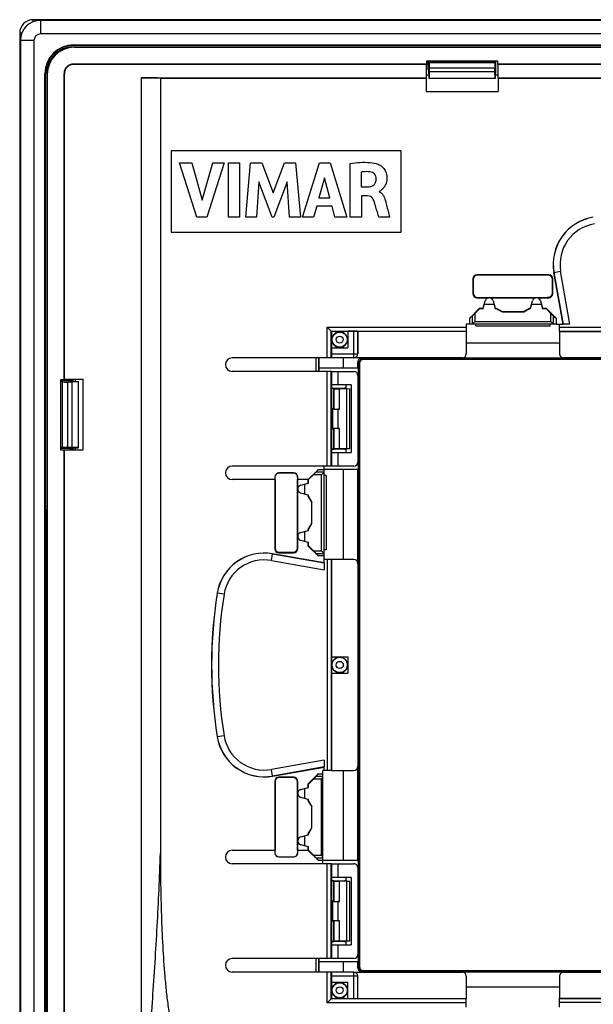
# Model space of a CAD drawing. Units: millimetres. Extents: x -48 to 48, y -154 to 154.
# Drawn here: x -48 to -5, y 81 to 154 of the extents above; entities that cross this region are included whole.
import ezdxf

# ---------------------------------------------------------------- set-up
doc = ezdxf.new("R2010")
doc.units = ezdxf.units.MM
doc.header["$LTSCALE"] = 16.335
doc.layers.get('0').update_dxf_attribs({"linetype": 'CONTINUOUS'})
for name, color, linetype in [('ASSI', 7, 'CONTINUOUS'), ('DRAFT', 7, 'CONTINUOUS'), ('RACCORDO', 7, 'CONTINUOUS'), ('SMUSSO', 7, 'CONTINUOUS')]:
    doc.layers.add(name, color=color, linetype=linetype)

msp = doc.modelspace()

# ---------------------------------------------------------------- linework, layer by layer
at = {"color": 7, "linetype": 'CONTINUOUS'}
for p, q in [((-37.3, 149.883), (-37.3, 92.579)), ((-36.5, 144.5), (-36.5, 138.5)), ((-19.5, 144.5), (-36.5, 144.5)), ((-19.5, 138.5), (-19.5, 144.5)), ((-34.61, 139.613), (-35.878, 143.612)), ((-35.878, 143.612), (-34.971, 143.612)), ((-34.971, 143.612), (-34.209, 140.859)), ((-34.209, 140.859), (-33.423, 143.612)), ((-32.589, 143.612), (-33.875, 139.613)), ((-33.423, 143.612), (-32.589, 143.612)), ((-32.279, 139.613), (-32.279, 143.612)), ((-32.279, 143.612), (-31.444, 143.612)), ((-31.444, 143.612), (-31.444, 139.613)), ((-30.995, 139.613), (-30.634, 143.612)), ((-30.634, 143.612), (-29.8, 143.612)), ((-29.8, 143.612), (-28.974, 141.392)), ((-28.974, 141.392), (-28.139, 143.612)), ((-28.139, 143.612), (-27.313, 143.612)), ((-27.313, 143.612), (-26.939, 139.613)), ((-26.808, 139.613), (-25.553, 143.612)), ((-25.553, 143.612), (-24.746, 143.612)), ((-24.746, 143.612), (-23.518, 139.613)), ((-23.273, 139.613), (-23.273, 143.565)), ((-22.469, 142.931), (-22.469, 141.833)), ((-30.016, 142.224), (-30.196, 139.613)), ((-29.037, 139.613), (-30.016, 142.224)), ((-27.927, 142.213), (-28.92, 139.613)), ((-27.756, 139.613), (-27.927, 142.213)), ((-25.165, 142.513), (-25.581, 141.029)), ((-24.781, 141.029), (-25.165, 142.513)), ((-22.469, 141.833), (-21.992, 141.833)), ((-21.127, 141.503), (-21.127, 141.48)), ((-25.581, 141.029), (-24.781, 141.029)), ((-22.442, 141.178), (-22.442, 139.613)), ((-21.994, 141.178), (-22.442, 141.178)), ((-25.752, 140.411), (-25.982, 139.613)), ((-24.615, 140.411), (-25.752, 140.411)), ((-24.398, 139.613), (-24.615, 140.411)), ((-33.875, 139.613), (-34.61, 139.613)), ((-31.444, 139.613), (-32.279, 139.613)), ((-30.196, 139.613), (-30.995, 139.613)), ((-28.92, 139.613), (-29.037, 139.613)), ((-26.939, 139.613), (-27.756, 139.613)), ((-25.982, 139.613), (-26.808, 139.613)), ((-23.518, 139.613), (-24.398, 139.613)), ((-22.442, 139.613), (-23.273, 139.613)), ((-20.36, 139.613), (-21.163, 139.613)), ((-36.5, 138.5), (-19.5, 138.5)), ((-14.2, 135.05), (-14.2, 133.95)), ((-14.176, 135.026), (-14.176, 133.974)), ((-8.6, 135.35), (-13.9, 135.35)), ((-8.976, 135.326), (-13.876, 135.326)), ((-8.976, 135.326), (-8.976, 135.323)), ((-8.627, 135.323), (-8.976, 135.323)), ((-8.327, 133.977), (-8.327, 135.023)), ((-8.3, 133.95), (-8.3, 135.05)), ((-13.9, 133.65), (-13.063, 133.65)), ((-13.876, 133.674), (-8.679, 133.674)), ((-12.937, 133.65), (-9.563, 133.65)), ((-9.437, 133.65), (-8.6, 133.65)), ((-8.679, 133.674), (-8.681, 133.677)), ((-8.681, 133.677), (-8.627, 133.677)), ((-24.671, 131.171), (-24.971, 131.471)), ((-24.65, 131.15), (-24.671, 131.171)), ((-23.012, 131.167), (-23.45, 131.167)), ((-22.712, 131.162), (-22.7, 131.15)), ((-14.7, 131.7), (-14.7, 131.15)), ((-7.8, 131.15), (-7.8, 131.7)), ((-24.667, 129.95), (-24.667, 129.5)), ((-23, 129.2), (-32, 129.2)), ((-24.663, 128.2), (-32, 128.2)), ((-23.6, 127.2), (-23.6, 126.931)), ((-23.2, 127.2), (-23.2, 122.2)), ((-23.6, 122.469), (-23.6, 122.2)), ((-24.663, 121.2), (-32, 121.2)), ((-26.373, 120.21), (-25.623, 120.96)), ((-25.792, 120.76), (-25.623, 120.96)), ((-25.623, 120.96), (-25.2, 120.96)), ((-25.2, 114.556), (-25.2, 121.2)), ((-28.85, 120.2), (-28.85, 115.1)), ((-28.845, 120.395), (-28.845, 120.2)), ((-28.832, 120.382), (-28.832, 120.2)), ((-28.826, 120.2), (-28.832, 120.2)), ((-28.826, 120.2), (-28.826, 115.476)), ((-27.455, 120.695), (-28.545, 120.695)), ((-27.174, 115.185), (-27.174, 120.2)), ((-27.174, 120.2), (-27.166, 120.2)), ((-27.166, 120.384), (-27.166, 120.2)), ((-27.155, 120.2), (-27.155, 120.395)), ((-27.15, 119.563), (-27.15, 120.2)), ((-26.372, 120.2), (-27.15, 120.2)), ((-26.35, 120.2), (-26.373, 120.21)), ((-26.372, 119.945), (-26.372, 120.2)), ((-26.35, 120.2), (-25.99, 120.56)), ((-26.35, 119.945), (-26.35, 120.2)), ((-25.2, 120.76), (-25.4, 120.56)), ((-25.05, 120.5), (-25.2, 120.5)), ((-25.05, 120.5), (-25.05, 115)), ((-27.15, 116.063), (-27.15, 119.437)), ((-26.929, 119.796), (-26.372, 119.945)), ((-26.928, 119.79), (-26.35, 119.945)), ((-26.65, 119.864), (-26.65, 119.136)), ((-26.35, 119.945), (-26.372, 119.945)), ((-26.372, 119.055), (-26.929, 119.204)), ((-26.35, 119.055), (-26.928, 119.21)), ((-26.372, 118.977), (-26.372, 119.055)), ((-26.35, 119.055), (-26.372, 119.055)), ((-26.35, 118.983), (-26.372, 118.977)), ((-26.122, 118.544), (-26.372, 118.977)), ((-26.35, 118.983), (-26.35, 119.055)), ((-26.1, 118.55), (-26.35, 118.983)), ((-26.1, 118.55), (-26.122, 118.544)), ((-26.122, 116.956), (-26.122, 118.544)), ((-26.1, 116.95), (-26.1, 118.55)), ((-26.372, 116.523), (-26.122, 116.956)), ((-26.372, 116.445), (-26.372, 116.523)), ((-26.35, 116.517), (-26.372, 116.523)), ((-26.35, 116.517), (-26.1, 116.95)), ((-26.35, 116.445), (-26.35, 116.517)), ((-26.1, 116.95), (-26.122, 116.956)), ((-27.15, 115.1), (-27.15, 115.937)), ((-26.929, 116.296), (-26.372, 116.445)), ((-26.928, 116.29), (-26.35, 116.445)), ((-26.65, 116.364), (-26.65, 115.636)), ((-26.35, 116.445), (-26.372, 116.445)), ((-28.826, 115.476), (-28.823, 115.476)), ((-28.823, 115.476), (-28.823, 115.127)), ((-27.177, 115.127), (-27.177, 115.185)), ((-27.174, 115.185), (-27.177, 115.185)), ((-26.372, 115.555), (-26.929, 115.704)), ((-26.35, 115.555), (-26.928, 115.71)), ((-26.372, 115.291), (-26.372, 115.555)), ((-26.35, 115.555), (-26.372, 115.555)), ((-26.35, 115.3), (-26.372, 115.291)), ((-25.637, 114.556), (-26.372, 115.291)), ((-26.35, 115.3), (-26.35, 115.555)), ((-25.99, 114.94), (-26.35, 115.3)), ((-28.55, 114.8), (-27.45, 114.8)), ((-28.523, 114.827), (-27.477, 114.827)), ((-25.792, 114.74), (-25.637, 114.556)), ((-25.2, 114.556), (-25.637, 114.556)), ((-25.4, 114.94), (-25.2, 114.74)), ((-25.05, 115), (-25.2, 115)), ((-24.65, 114.3), (-25.2, 114.3)), ((-23.45, 107.1), (-23.45, 105.9)), ((-26.372, 97.709), (-25.637, 98.444)), ((-25.792, 98.26), (-25.637, 98.444)), ((-25.637, 98.444), (-25.3, 98.444)), ((-25.3, 91.8), (-25.3, 98.7)), ((-24.65, 98.7), (-25.3, 98.7)), ((-28.85, 97.9), (-28.85, 92.8)), ((-28.823, 97.873), (-28.823, 97.524)), ((-27.45, 98.2), (-28.55, 98.2)), ((-27.477, 98.173), (-28.523, 98.173)), ((-27.177, 97.815), (-27.177, 97.873)), ((-27.174, 97.815), (-27.177, 97.815)), ((-27.174, 92.8), (-27.174, 97.815)), ((-27.15, 97.063), (-27.15, 97.9)), ((-26.372, 97.445), (-26.372, 97.709)), ((-26.35, 97.7), (-26.372, 97.709)), ((-26.35, 97.7), (-25.99, 98.06)), ((-26.35, 97.445), (-26.35, 97.7)), ((-28.826, 97.524), (-28.826, 92.8)), ((-28.826, 97.524), (-28.823, 97.524)), ((-27.15, 93.563), (-27.15, 96.937)), ((-26.929, 97.296), (-26.372, 97.445)), ((-26.928, 97.29), (-26.35, 97.445)), ((-26.65, 97.364), (-26.65, 96.636)), ((-26.35, 97.445), (-26.372, 97.445)), ((-26.372, 96.555), (-26.929, 96.704)), ((-26.35, 96.555), (-26.928, 96.71)), ((-26.372, 96.477), (-26.372, 96.555)), ((-26.35, 96.555), (-26.372, 96.555)), ((-26.35, 96.483), (-26.372, 96.477)), ((-26.122, 96.044), (-26.372, 96.477)), ((-26.35, 96.483), (-26.35, 96.555)), ((-26.1, 96.05), (-26.35, 96.483)), ((-26.1, 96.05), (-26.122, 96.044)), ((-26.122, 94.456), (-26.122, 96.044)), ((-26.1, 94.45), (-26.1, 96.05)), ((-26.929, 93.796), (-26.372, 93.945)), ((-26.928, 93.79), (-26.35, 93.945)), ((-26.372, 94.023), (-26.122, 94.456)), ((-26.372, 93.945), (-26.372, 94.023)), ((-26.35, 94.017), (-26.372, 94.023)), ((-26.35, 93.945), (-26.372, 93.945)), ((-26.35, 94.017), (-26.1, 94.45)), ((-26.35, 93.945), (-26.35, 94.017)), ((-26.1, 94.45), (-26.122, 94.456)), ((-27.15, 92.8), (-27.15, 93.437)), ((-26.372, 93.055), (-26.929, 93.204)), ((-26.35, 93.055), (-26.928, 93.21)), ((-26.65, 93.864), (-26.65, 93.136)), ((-28.845, 92.8), (-28.845, 92.605)), ((-28.832, 92.8), (-28.832, 92.618)), ((-28.826, 92.8), (-28.832, 92.8)), ((-27.174, 92.8), (-27.166, 92.8)), ((-27.166, 92.8), (-27.166, 92.616)), ((-27.155, 92.605), (-27.155, 92.8)), ((-27.15, 92.8), (-26.372, 92.8)), ((-26.35, 92.8), (-26.373, 92.79)), ((-25.623, 92.04), (-26.373, 92.79)), ((-26.372, 92.8), (-26.372, 93.055)), ((-26.35, 93.055), (-26.372, 93.055)), ((-26.35, 92.8), (-26.35, 93.055)), ((-25.99, 92.44), (-26.35, 92.8)), ((-24.663, 91.8), (-32, 91.8)), ((-28.545, 92.305), (-27.455, 92.305)), ((-25.792, 92.24), (-25.623, 92.04)), ((-25.3, 92.04), (-25.623, 92.04)), ((-23.6, 90.8), (-23.6, 90.531)), ((-23.2, 90.8), (-23.2, 85.8)), ((-23.6, 86.069), (-23.6, 85.8)), ((-24.663, 84.8), (-32, 84.8)), ((-23, 83.8), (-32, 83.8)), ((-24.667, 83.5), (-24.667, 83.05)), ((-24.671, 81.829), (-24.971, 81.529)), ((-24.65, 81.85), (-24.671, 81.829)), ((-23.45, 81.833), (-23.012, 81.833)), ((-22.712, 81.838), (-22.7, 81.85)), ((-14.7, 81.2), (-14.7, 81.85)), ((-7.8, 81.2), (-7.8, 81.85))]:
    msp.add_line(p, q, dxfattribs=at)
at = {"color": 253, "linetype": 'CONTINUOUS'}
for p, q in [((-14.2, 135.05), (-14.176, 135.026)), ((-13.9, 135.35), (-13.876, 135.326)), ((-8.6, 135.35), (-8.627, 135.323)), ((-8.3, 135.05), (-8.327, 135.023)), ((-14.2, 133.95), (-14.176, 133.974)), ((-8.3, 133.95), (-8.327, 133.977)), ((-13.9, 133.65), (-13.876, 133.674)), ((-8.6, 133.65), (-8.627, 133.677)), ((-24.971, 129.2), (-24.971, 131.471)), ((-24.971, 131.471), (-14.7, 131.471)), ((-24.671, 129.2), (-24.671, 131.171)), ((-24.671, 131.171), (-14.7, 131.171)), ((-23.012, 129.2), (-23.012, 131.167)), ((-22.712, 129.5), (-22.712, 131.162)), ((-7.8, 131.46), (7.8, 131.46)), ((-7.8, 131.16), (7.8, 131.16)), ((-24.667, 129.5), (-22.7, 129.5)), ((-24.971, 121.2), (-24.971, 128.2)), ((-24.671, 121.2), (-24.671, 128.2)), ((-28.845, 120.395), (-28.832, 120.382)), ((-28.545, 120.695), (-28.533, 120.683)), ((-27.455, 120.695), (-27.466, 120.684)), ((-27.155, 120.395), (-27.166, 120.384)), ((-25.4, 120.56), (-25.99, 120.56)), ((-25.2, 120.76), (-25.792, 120.76)), ((-25.4, 114.94), (-25.4, 120.56)), ((-26.928, 119.79), (-26.929, 119.796)), ((-26.928, 119.21), (-26.929, 119.204)), ((-26.928, 116.29), (-26.929, 116.296)), ((-28.85, 115.1), (-28.823, 115.127)), ((-27.15, 115.1), (-27.177, 115.127)), ((-26.928, 115.71), (-26.929, 115.704)), ((-28.55, 114.8), (-28.523, 114.827)), ((-27.45, 114.8), (-27.477, 114.827)), ((-25.99, 114.94), (-25.4, 114.94)), ((-25.792, 114.74), (-25.2, 114.74)), ((-24.96, 98.7), (-24.96, 114.3)), ((-24.66, 98.7), (-24.66, 114.3)), ((-28.85, 97.9), (-28.823, 97.873)), ((-28.55, 98.2), (-28.523, 98.173)), ((-27.45, 98.2), (-27.477, 98.173)), ((-27.15, 97.9), (-27.177, 97.873)), ((-25.4, 98.06), (-25.99, 98.06)), ((-25.3, 98.26), (-25.792, 98.26)), ((-25.4, 92.44), (-25.4, 98.06)), ((-26.928, 97.29), (-26.929, 97.296)), ((-26.928, 96.71), (-26.929, 96.704)), ((-26.928, 93.79), (-26.929, 93.796)), ((-26.928, 93.21), (-26.929, 93.204)), ((-28.845, 92.605), (-28.832, 92.618)), ((-27.155, 92.605), (-27.166, 92.616)), ((-25.99, 92.44), (-25.4, 92.44)), ((-28.545, 92.305), (-28.533, 92.317)), ((-27.455, 92.305), (-27.466, 92.316)), ((-25.792, 92.24), (-25.3, 92.24)), ((-24.971, 84.8), (-24.971, 91.8)), ((-24.671, 84.8), (-24.671, 91.8)), ((-24.971, 81.529), (-24.971, 83.8)), ((-24.671, 81.829), (-24.671, 83.8)), ((-23.012, 81.833), (-23.012, 83.8)), ((-22.7, 83.5), (-24.667, 83.5)), ((-22.712, 81.838), (-22.712, 83.5)), ((-14.7, 81.529), (-24.971, 81.529)), ((-14.7, 81.829), (-24.671, 81.829)), ((7.8, 81.84), (-7.8, 81.84)), ((7.8, 81.54), (-7.8, 81.54))]:
    msp.add_line(p, q, dxfattribs=at)
at = {"color": 7, "linetype": 'CONTINUOUS'}
for centre, radius, start, end in [((-13, 133.35), 0.306, 15, 165), ((-9.5, 133.35), 0.306, 15, 165), ((-28.532, 120.383), 0.3, 90.10686, 180.02729), ((-27.466, 120.384), 0.3, 0.0077, 90.06845), ((-26.85, 119.5), 0.306, 105, 255), ((-26.85, 116), 0.306, 105, 255), ((-26.85, 97), 0.306, 105, 255), ((-26.85, 93.5), 0.306, 105, 255), ((-28.532, 92.617), 0.3, 179.97271, 269.89315), ((-27.466, 92.616), 0.3, 269.93156, 359.9923)]:
    msp.add_arc(centre, radius, start, end, dxfattribs=at)
at = {"color": 253, "linetype": 'CONTINUOUS'}
for centre, start, end in [((-23.012, 129.5), 270.00467, 0.00467), ((-23.012, 83.5), 359.99533, 89.99533)]:
    msp.add_arc(centre, 0.3, start, end, dxfattribs=at)
at = {"color": 7, "linetype": 'CONTINUOUS'}
for centre, major_axis, ratio, start_param, end_param in [((-13.9, 135.05), (0.212, -0.212), 0.999695, 2.356347, 3.926839), ((-13.876, 135.026), (-0.212, 0.212), 0.999695, -0.785246, 0.785246), ((-8.627, 135.023), (-0.212, -0.212), 0.999695, 2.356347, 3.926839), ((-8.6, 135.05), (0.212, 0.212), 0.999695, -0.785246, 0.785246), ((-13.9, 133.95), (0.212, 0.212), 0.999695, 2.356347, 3.926839), ((-13.876, 133.974), (-0.212, -0.212), 0.999695, -0.785246, 0.785246), ((-8.627, 133.977), (-0.212, 0.212), 0.999695, 2.356347, 3.926839), ((-8.6, 133.95), (0.212, -0.212), 0.999695, -0.785246, 0.785246), ((-23.012, 131.162), (0.3, 0), 0.017455, 0.017453, 1.570796), ((-24.662, 129.5), (0, 0.3), 0.017455, -4.712389, -3.141593), ((-28.545, 120.395), (0.212, -0.212), 0.999695, 2.356347, 3.926839), ((-25.5, 119.825), (49.25, 0), 0.017455, 1.610733, 1.632413), ((-27.455, 120.395), (0.212, 0.212), 0.999695, -0.785246, 0.785246), ((-25.991, 120.56), (0.2, 0.2), 0.004114, -1.566682, -0.048246), ((-25.4, 120.76), (0.2, 0), 0.052408, -0.05236, 0), ((-26.851, 119.5), (0.3, 0), 0.999998, 1.830909, 4.452276), ((-26.851, 116), (0.3, 0), 0.999998, 1.830909, 4.452276), ((-28.55, 115.1), (0.212, 0.212), 0.999695, 2.356347, 3.926839), ((-28.523, 115.127), (0.212, 0.212), 0.999695, 2.356347, 3.926839), ((-27.477, 115.127), (-0.212, 0.212), 0.999695, 2.356347, 3.926839), ((-27.45, 115.1), (0.212, -0.212), 0.999695, -0.785246, 0.785246), ((-25.991, 114.94), (0.2, -0.2), 0.004114, 0.048246, 1.566682), ((-25.4, 114.74), (0.2, 0), 0.052408, 0, 0.05236), ((-28.55, 97.9), (-0.212, 0.212), 0.999695, -0.785246, 0.785246), ((-28.523, 97.873), (0.212, -0.212), 0.999695, 2.356347, 3.926839), ((-27.477, 97.873), (-0.212, -0.212), 0.999695, 2.356347, 3.926839), ((-27.45, 97.9), (0.212, 0.212), 0.999695, -0.785246, 0.785246), ((-25.991, 98.06), (0.2, 0.2), 0.004114, -1.566682, -0.048246), ((-26.851, 97), (0.3, 0), 0.999998, 1.830909, 4.452276), ((-26.851, 93.5), (0.3, 0), 0.999998, 1.830909, 4.452276), ((-28.545, 92.605), (0.212, 0.212), 0.999695, -3.926839, -2.356347), ((-27.455, 92.605), (-0.212, 0.212), 0.999695, -3.926839, -2.356347), ((-25.991, 92.44), (0.2, -0.2), 0.004114, 0.048246, 1.566682), ((-25.5, 93.175), (49.25, 0), 0.017455, -1.632413, -1.610733), ((-24.662, 83.5), (0, 0.3), 0.017455, 0, 1.570796), ((-23.012, 81.838), (0.3, 0), 0.017455, -1.570796, -0.017453)]:
    msp.add_ellipse(centre, major_axis=major_axis, ratio=ratio, start_param=start_param, end_param=end_param, dxfattribs=at)
for points, knots in [([(-23.273, 143.565), (-22.792, 143.636), (-22.097, 143.706), (-21.405, 143.593), (-21.213, 143.523)], [0, 0, 0, 0, 0.704258, 1, 1, 1, 1]), ([(-21.213, 143.523), (-21.151, 143.501), (-21.011, 143.424), (-20.851, 143.283), (-20.73, 143.122), (-20.648, 142.967), (-20.599, 142.819), (-20.574, 142.688), (-20.562, 142.573), (-20.559, 142.449), (-20.572, 142.287), (-20.613, 142.106), (-20.695, 141.919), (-20.818, 141.735), (-20.951, 141.602), (-21.069, 141.528), (-21.111, 141.505), (-21.127, 141.503)], [0, 0, 0, 0, 0.079849, 0.189396, 0.252996, 0.32236, 0.398464, 0.439619, 0.483204, 0.53723, 0.587521, 0.678664, 0.759543, 0.831274, 0.943894, 0.980602, 1, 1, 1, 1]), ([(-21.815, 142.954), (-21.974, 142.973), (-22.195, 142.973), (-22.411, 142.941), (-22.469, 142.931)], [0, 0, 0, 0, 0.729605, 1, 1, 1, 1]), ([(-21.344, 142.454), (-21.346, 142.577), (-21.446, 142.832), (-21.693, 142.94), (-21.815, 142.954)], [0, 0, 0, 0, 0.498649, 1, 1, 1, 1]), ([(-21.992, 141.833), (-21.833, 141.836), (-21.573, 141.888), (-21.364, 142.172), (-21.342, 142.356), (-21.344, 142.454)], [0, 0, 0, 0, 0.472406, 0.707079, 1, 1, 1, 1]), ([(-21.127, 141.48), (-21.053, 141.45), (-20.917, 141.351), (-20.749, 141.078), (-20.687, 140.846), (-20.646, 140.695)], [0, 0, 0, 0, 0.252063, 0.506097, 1, 1, 1, 1]), ([(-21.528, 140.825), (-21.575, 140.949), (-21.712, 141.134), (-21.921, 141.178), (-21.994, 141.178)], [0, 0, 0, 0, 0.644086, 1, 1, 1, 1]), ([(-21.163, 139.613), (-21.179, 139.667), (-21.231, 139.846), (-21.322, 140.161), (-21.428, 140.511), (-21.495, 140.738), (-21.528, 140.825)], [0, 0, 0, 0, 0.134265, 0.441365, 0.777767, 1, 1, 1, 1]), ([(-20.646, 140.695), (-20.567, 140.406), (-20.474, 140.045), (-20.38, 139.684), (-20.36, 139.613)], [0, 0, 0, 0, 0.801986, 1, 1, 1, 1]), ([(-25.3, 98.16), (-25.308, 98.152), (-25.341, 98.119), (-25.375, 98.085), (-25.4, 98.06)], [0, 0, 0, 0, 0.241796, 1, 1, 1, 1]), ([(-37.3, 92.579), (-37.3, 91.818), (-37.289, 90.297), (-37.238, 88.015), (-37.143, 85.735), (-37.015, 83.837), (-36.868, 82.323), (-36.729, 81.19), (-36.552, 80.063), (-36.325, 78.944), (-36.031, 77.841), (-35.644, 76.766), (-35.137, 75.741), (-34.698, 75.115), (-34.453, 74.824)], [0, 0, 0, 0, 0.125009, 0.250017, 0.375025, 0.500032, 0.562537, 0.625043, 0.687549, 0.750054, 0.812558, 0.875054, 0.937537, 1, 1, 1, 1]), ([(-25.4, 92.44), (-25.391, 92.431), (-25.358, 92.398), (-25.325, 92.364), (-25.3, 92.34)], [0, 0, 0, 0, 0.255622, 1, 1, 1, 1])]:
    msp.add_open_spline(points, degree=3, knots=knots, dxfattribs=at)
at = {"color": 253, "linetype": 'CONTINUOUS'}
msp.add_open_spline([(-38.654, 71.017), (-38.654, 71.13), (-38.646, 71.355), (-38.617, 71.805), (-38.575, 72.367), (-38.524, 73.041), (-38.471, 73.715), (-38.419, 74.389), (-38.35, 75.288), (-38.263, 76.411), (-38.162, 77.759), (-38.062, 79.107), (-37.965, 80.455), (-37.84, 82.251), (-37.692, 84.497), (-37.534, 87.191), (-37.399, 89.885), (-37.329, 91.681), (-37.3, 92.579)], degree=3, knots=[0, 0, 0, 0, 0.015646, 0.031292, 0.062586, 0.093878, 0.12517, 0.156461, 0.18775, 0.250324, 0.312889, 0.375444, 0.437987, 0.500515, 0.625522, 0.750448, 0.875279, 1, 1, 1, 1], dxfattribs=at)
at = {"layer": 'ASSI', "color": 7, "linetype": 'CONTINUOUS'}
for p, q in [((-13.445, 132.872), (-13.296, 133.429)), ((-13.445, 132.85), (-13.29, 133.428)), ((-12.71, 133.428), (-12.555, 132.85)), ((-12.704, 133.429), (-12.555, 132.872)), ((-9.945, 132.872), (-9.796, 133.429)), ((-9.945, 132.85), (-9.79, 133.428)), ((-9.21, 133.428), (-9.055, 132.85)), ((-9.204, 133.429), (-9.055, 132.872)), ((-14.444, 132.137), (-13.709, 132.872)), ((-14.06, 132.49), (-13.7, 132.85)), ((-13.7, 132.85), (-13.709, 132.872)), ((-13.709, 132.872), (-13.445, 132.872)), ((-13.7, 132.85), (-13.445, 132.85)), ((-13.445, 132.85), (-13.445, 132.872)), ((-12.636, 133.15), (-13.364, 133.15)), ((-12.555, 132.85), (-12.555, 132.872)), ((-12.555, 132.872), (-12.477, 132.872)), ((-12.555, 132.85), (-12.483, 132.85)), ((-12.483, 132.85), (-12.477, 132.872)), ((-12.483, 132.85), (-12.05, 132.6)), ((-12.477, 132.872), (-12.044, 132.622)), ((-12.05, 132.6), (-12.044, 132.622)), ((-12.05, 132.6), (-10.45, 132.6)), ((-12.044, 132.622), (-10.456, 132.622)), ((-10.456, 132.622), (-10.023, 132.872)), ((-10.45, 132.6), (-10.456, 132.622)), ((-10.45, 132.6), (-10.017, 132.85)), ((-10.017, 132.85), (-10.023, 132.872)), ((-10.023, 132.872), (-9.945, 132.872)), ((-10.017, 132.85), (-9.945, 132.85)), ((-9.945, 132.85), (-9.945, 132.872)), ((-9.136, 133.15), (-9.864, 133.15)), ((-9.055, 132.85), (-9.055, 132.872)), ((-9.055, 132.872), (-8.791, 132.872)), ((-9.055, 132.85), (-8.8, 132.85)), ((-8.8, 132.85), (-8.791, 132.872)), ((-8.8, 132.85), (-8.44, 132.49)), ((-8.791, 132.872), (-8.056, 132.137)), ((-14.26, 132.292), (-14.444, 132.137)), ((-14.444, 131.7), (-14.444, 132.137)), ((-14.06, 131.9), (-14.26, 131.7)), ((-8.24, 131.7), (-8.44, 131.9)), ((-8.24, 132.292), (-8.056, 132.137)), ((-8.056, 132.137), (-8.056, 131.7)), ((-8.056, 131.7), (-14.7, 131.7)), ((-14, 131.55), (-14, 131.7)), ((-8.5, 131.55), (-14, 131.55)), ((-8.5, 131.55), (-8.5, 131.7))]:
    msp.add_line(p, q, dxfattribs=at)
at = {"layer": 'ASSI', "color": 253, "linetype": 'CONTINUOUS'}
for p, q in [((-13.29, 133.428), (-13.296, 133.429)), ((-12.71, 133.428), (-12.704, 133.429)), ((-9.79, 133.428), (-9.796, 133.429)), ((-9.21, 133.428), (-9.204, 133.429)), ((-14.06, 132.49), (-14.06, 131.9)), ((-8.44, 131.9), (-8.44, 132.49)), ((-14.26, 132.292), (-14.26, 131.7)), ((-14.06, 131.9), (-8.44, 131.9)), ((-8.24, 131.7), (-8.24, 132.292))]:
    msp.add_line(p, q, dxfattribs=at)
at = {"layer": 'ASSI', "color": 7, "linetype": 'CONTINUOUS'}
for centre, major_axis, ratio, start_param, end_param in [((-13, 133.351), (0, 0.3), 0.999998, -1.310683, 1.310683), ((-9.5, 133.351), (0, 0.3), 0.999998, -1.310683, 1.310683), ((-14.06, 132.491), (0.2, 0.2), 0.004114, -3.093347, -1.57491), ((-8.44, 132.491), (-0.2, 0.2), 0.004114, -4.708275, -3.189839), ((-14.26, 131.9), (0, 0.2), 0.052408, -3.141593, -3.089233), ((-8.24, 131.9), (0, 0.2), 0.052408, -3.193953, -3.141593)]:
    msp.add_ellipse(centre, major_axis=major_axis, ratio=ratio, start_param=start_param, end_param=end_param, dxfattribs=at)
at = {"layer": 'DRAFT', "color": 253, "linetype": 'CONTINUOUS'}
for p, q in [((-46.15, 153.15), (-46.15, 154.15)), ((-46.65, 152.65), (-47.65, 152.65)), ((-43.7, 152.3), (-43.7, 152.341)), ((-45.8, 150.2), (-45.841, 150.2)), ((-38.714, 149.9), (-38.714, -149.9))]:
    msp.add_line(p, q, dxfattribs=at)
at = {"layer": 'DRAFT', "color": 7, "linetype": 'CONTINUOUS'}
for p, q in [((46.15, 154.15), (-46.15, 154.15)), ((-47.65, 152.65), (-47.65, -152.65)), ((-43.7, 152.341), (43.7, 152.341)), ((43.7, 152.3), (-43.7, 152.3)), ((-17.633, 150.9), (-17.61, 150.923)), ((-17.633, 149.9), (-17.633, 150.9)), ((-17.61, 150.923), (-17.61, 151.16)), ((-17.61, 151.16), (-12.39, 151.16)), ((-17.448, 151.05), (-17.448, 151.16)), ((-12.552, 151.05), (-17.448, 151.05)), ((-12.552, 151.05), (-12.552, 151.16)), ((-12.39, 151.16), (-12.39, 150.923)), ((-12.367, 150.9), (-12.39, 150.923)), ((12.39, 150.923), (-12.39, 150.923)), ((-12.367, 150.9), (-12.367, 149.9)), ((12.367, 150.9), (-12.367, 150.9)), ((-45.841, -150.2), (-45.841, 150.2)), ((-45.8, -150.2), (-45.8, 150.2)), ((-17.448, 150.097), (-17.633, 150.097)), ((-17.448, 150.2), (-17.448, 149.85)), ((-17.43, 149.85), (-17.413, 150.35)), ((-12.587, 150.35), (-17.413, 150.35)), ((-12.57, 149.85), (-12.587, 150.35)), ((-12.552, 150.2), (-12.552, 149.85)), ((-12.367, 150.097), (-12.552, 150.097)), ((-38.714, 149.9), (-17.633, 149.9)), ((-37.3, 149.883), (-17.65, 149.883)), ((-17.65, 149.883), (-17.633, 149.9)), ((-17.65, 149.883), (-17.65, 148.9)), ((-12.552, 149.85), (-17.448, 149.85)), ((-12.35, 149.883), (-12.367, 149.9)), ((-12.367, 149.9), (12.367, 149.9)), ((-12.35, 149.883), (-12.35, 148.9)), ((-12.35, 149.883), (12.35, 149.883)), ((-17.65, 148.9), (-12.35, 148.9)), ((-8.219, 135.51), (-7.547, 131.7)), ((-24.65, 131.15), (-24.65, 129.95)), ((-23.45, 131.15), (-24.65, 131.15)), ((-23.45, 131.167), (-23.45, 129.95)), ((-14.7, 131.15), (-22.7, 131.15)), ((-8.056, 131.7), (-7.547, 131.7)), ((7.8, 131.15), (-7.8, 131.15)), ((-23.45, 130.288), (-23.538, 130.288)), ((-7.8, 130.288), (-14.7, 130.288)), ((-24.667, 129.95), (-23.45, 129.95)), ((-23.788, 130.038), (-23.788, 129.95)), ((-23.788, 129.2), (-23.788, 128.45)), ((-25.561, 128.2), (-25.561, 128.45)), ((-22.666, 128.45), (-25.559, 128.45)), ((-24.663, 128.2), (-24.663, 127.2)), ((-24.663, 128.2), (-24.188, 128.2)), ((-22.666, 120.95), (-22.666, 128.45)), ((-44.66, 122.39), (-44.66, 127.61)), ((-44.66, 127.61), (-44.423, 127.61)), ((-44.55, 127.448), (-44.66, 127.448)), ((-44.55, 127.448), (-44.55, 122.552)), ((-44.4, 127.633), (-44.423, 127.61)), ((-44.4, 127.633), (-43, 127.633)), ((-43.35, 127.43), (-43.85, 127.413)), ((-43.85, 127.413), (-43.85, 122.587)), ((-43.7, 127.448), (-43.35, 127.448)), ((-43.597, 127.633), (-43.597, 127.448)), ((-43.35, 122.552), (-43.35, 127.448)), ((-43, 122.367), (-43, 127.633)), ((-24.188, 127.2), (-24.663, 127.2)), ((-24.65, 127.2), (-24.65, 122.2)), ((-23.7, 126.931), (-23.6, 126.931)), ((-44.55, 122.552), (-44.66, 122.552)), ((-44.423, 122.39), (-44.66, 122.39)), ((-44.423, 77.61), (-44.423, 122.39)), ((-44.4, 122.367), (-44.423, 122.39)), ((-44.4, 77.633), (-44.4, 122.367)), ((-43, 122.367), (-44.4, 122.367)), ((-43.35, 122.57), (-43.85, 122.587)), ((-43.7, 122.552), (-43.35, 122.552)), ((-43.597, 122.552), (-43.597, 122.367)), ((-23.7, 122.469), (-23.6, 122.469)), ((-24.663, 122.2), (-24.663, 121.2)), ((-24.663, 122.2), (-24.188, 122.2)), ((-22.666, 120.95), (-25.2, 120.95)), ((-24.188, 121.2), (-24.663, 121.2)), ((-23.8, 120.95), (-23.8, 114.3)), ((-23.788, 120.95), (-23.788, 114.3)), ((-22.707, 114.065), (-22.707, 120.95)), ((-45.8, 118.25), (-45.7, 118.25)), ((-45.7, -118), (-45.7, 118)), ((-45.695, 117), (-45.695, 111)), ((-45.677, 117), (-45.695, 117)), ((-45.677, 111), (-45.677, 117)), ((-25.2, 114.047), (-29.01, 114.719)), ((-25.2, 114.047), (-25.2, 114.556)), ((-24.65, 114.3), (-24.65, 98.7)), ((-45.695, 111), (-45.677, 111)), ((-45.8, 109.75), (-45.7, 109.75)), ((-24.65, 107.1), (-23.45, 107.1)), ((-23.788, 107.1), (-23.788, 107.012)), ((-24.65, 105.9), (-23.45, 105.9)), ((-23.788, 105.988), (-23.788, 105.9)), ((-29.01, 98.281), (-25.2, 98.953)), ((-25.2, 98.7), (-25.2, 98.953)), ((-23.8, 98.7), (-23.8, 92.05)), ((-23.788, 98.7), (-23.788, 92.05)), ((-22.707, 92.05), (-22.707, 98.935)), ((-22.666, 92.05), (-25.3, 92.05)), ((-24.663, 91.8), (-24.663, 90.8)), ((-24.663, 91.8), (-24.188, 91.8)), ((-22.666, 84.55), (-22.666, 92.05)), ((-24.188, 90.8), (-24.663, 90.8)), ((-24.65, 90.8), (-24.65, 85.8)), ((-23.7, 90.531), (-23.6, 90.531)), ((-23.7, 86.069), (-23.6, 86.069)), ((-24.663, 85.8), (-24.663, 84.8)), ((-24.663, 85.8), (-24.188, 85.8)), ((-25.561, 84.55), (-25.561, 84.8)), ((-22.666, 84.55), (-25.559, 84.55)), ((-24.188, 84.8), (-24.663, 84.8)), ((-23.788, 84.55), (-23.788, 83.8)), ((-24.667, 83.05), (-23.45, 83.05)), ((-24.65, 83.05), (-24.65, 81.85)), ((-23.788, 83.05), (-23.788, 82.962)), ((-23.45, 81.833), (-23.45, 83.05)), ((-23.538, 82.712), (-23.45, 82.712)), ((-14.7, 82.712), (-7.8, 82.712)), ((-24.65, 81.85), (-23.45, 81.85)), ((-22.7, 81.85), (-14.7, 81.85)), ((-7.8, 81.85), (7.8, 81.85))]:
    msp.add_line(p, q, dxfattribs=at)
for centre, radius, start, end in [((-46.15, 152.65), 1.5, 90, 180), ((-43.7, 150.2), 2.141, 90, 180), ((-43.7, 150.2), 2.1, 90, 180), ((-4.75, 136.122), 3.523, 99.11017, 190), ((-24.05, 130.55), 0.575, 297.13137, 332.86863), ((-29.622, 111.25), 3.523, 80, 170.88983), ((0, 106.5), 33.523, 170.88983, 189.11017), ((-24.05, 106.5), 0.575, 297.13137, 62.86863), ((-29.622, 101.75), 3.523, 189.11017, 280), ((-24.05, 82.45), 0.575, 27.13137, 62.86863)]:
    msp.add_arc(centre, radius, start, end, dxfattribs=at)
msp.add_ellipse((-38.714, 149.874), major_axis=(1.5, 0), ratio=0.017455, start_param=0.339837, end_param=1.570796, dxfattribs=at)
at = {"layer": 'RACCORDO', "color": 253, "linetype": 'CONTINUOUS'}
for p, q in [((-43.7, 152.2), (-43.66, 152.16)), ((-43.723, 150.923), (-43.7, 150.9)), ((-17.426, 151.039), (-12.574, 151.039)), ((-45.7, 150.2), (-45.66, 150.16)), ((-44.423, 150.223), (-44.4, 150.2)), ((-17.413, 150.639), (-12.587, 150.639)), ((-8.219, 135.51), (-7.721, 135.598)), ((-7.541, 131.7), (-8.213, 135.511)), ((-7.034, 131.7), (-7.721, 135.598)), ((-22.626, 128.827), (-22.707, 128.908)), ((-22.327, 129.126), (-22.4, 129.2)), ((-44.539, 122.574), (-44.539, 127.426)), ((-44.139, 122.587), (-44.139, 127.413)), ((-24.493, 126.943), (-24.493, 125.443)), ((-24.475, 125.425), (-24.475, 126.925)), ((-24.076, 125.419), (-24.076, 126.919)), ((-24.593, 125.443), (-24.593, 123.957)), ((-24.575, 125.425), (-24.575, 123.975)), ((-24.176, 125.419), (-24.176, 123.981)), ((-24.493, 123.957), (-24.493, 122.457)), ((-24.475, 122.475), (-24.475, 123.975)), ((-24.076, 122.481), (-24.076, 123.981)), ((-29.098, 114.221), (-29.01, 114.719)), ((-29.011, 114.713), (-25.2, 114.041)), ((-29.098, 114.221), (-25.2, 113.534)), ((-32.601, 111.728), (-33.1, 111.808)), ((-32.601, 101.272), (-33.094, 101.193)), ((-25.2, 99.466), (-29.098, 98.779)), ((-29.01, 98.281), (-29.098, 98.779)), ((-25.2, 98.959), (-29.011, 98.287)), ((-24.493, 90.543), (-24.493, 89.043)), ((-24.475, 89.025), (-24.475, 90.525)), ((-24.076, 89.019), (-24.076, 90.519)), ((-24.593, 89.043), (-24.593, 87.557)), ((-24.575, 89.025), (-24.575, 87.575)), ((-24.176, 89.019), (-24.176, 87.581)), ((-24.493, 87.557), (-24.493, 86.057)), ((-24.475, 86.075), (-24.475, 87.575)), ((-24.076, 86.081), (-24.076, 87.581)), ((-22.626, 84.173), (-22.707, 84.092)), ((-22.327, 83.874), (-22.4, 83.8))]:
    msp.add_line(p, q, dxfattribs=at)
at = {"layer": 'RACCORDO', "color": 7, "linetype": 'CONTINUOUS'}
for p, q in [((-43.7, 152.2), (43.7, 152.2)), ((-43.66, 152.16), (43.66, 152.16)), ((-17.61, 150.923), (-43.723, 150.923)), ((-17.633, 150.9), (-43.7, 150.9)), ((-17.5, 150.521), (-17.5, 151.16)), ((-17.448, 151.05), (-17.426, 151.039)), ((-12.552, 151.05), (-12.574, 151.039)), ((-12.5, 150.521), (-12.5, 151.16)), ((-45.7, 150.2), (-45.7, 118)), ((-45.66, 150.16), (-45.66, -150.16)), ((-44.423, 127.61), (-44.423, 150.223)), ((-44.4, 127.633), (-44.4, 150.2)), ((-17.448, 150.2), (-17.49, 150.221)), ((-17.413, 150.35), (-17.413, 150.639)), ((-12.587, 150.35), (-12.587, 150.639)), ((-12.552, 150.2), (-12.51, 150.221)), ((-22.7, 131.15), (-22.7, 129.5)), ((-14.7, 131.15), (-14.7, 129.5)), ((-7.8, 131.15), (-7.8, 129.5)), ((-7.034, 131.7), (-7.541, 131.7)), ((-7.8, 130.3), (-14.7, 130.3)), ((-25.8, 128.2), (-25.8, 129.2)), ((-25.6, 128.2), (-25.6, 129.2)), ((-25.559, 128.45), (-25.559, 129.2)), ((-23.8, 129.2), (-23.8, 128.45)), ((-15, 129.2), (-23, 129.2)), ((-22.707, 128.45), (-22.707, 128.908)), ((-22.327, 129.126), (22.327, 129.126)), ((22.291, 129.091), (-22.291, 129.091)), ((-14.935, 129.207), (-7.565, 129.207)), ((7.5, 129.2), (-7.5, 129.2)), ((-24.188, 128.2), (-23.002, 128.2)), ((-22.626, 84.173), (-22.626, 128.827)), ((-22.591, 128.791), (-22.591, 84.209)), ((-44.021, 127.5), (-44.66, 127.5)), ((-44.55, 127.448), (-44.539, 127.426)), ((-43.85, 127.413), (-44.139, 127.413)), ((-43.7, 127.448), (-43.721, 127.49)), ((-22.702, 127.9), (-22.702, 121.5)), ((-24.65, 126.952), (-23.7, 126.952)), ((-24.475, 126.925), (-24.493, 126.943)), ((-23.531, 126.919), (-24.076, 126.919)), ((-23.7, 126.948), (-23.7, 126.931)), ((-24.575, 125.425), (-24.593, 125.443)), ((-24.475, 125.425), (-24.493, 125.443)), ((-24.076, 125.419), (-24.176, 125.419)), ((-24.575, 123.975), (-24.593, 123.957)), ((-24.475, 123.975), (-24.493, 123.957)), ((-24.176, 123.981), (-24.076, 123.981)), ((-44.021, 122.5), (-44.66, 122.5)), ((-44.55, 122.552), (-44.539, 122.574)), ((-43.85, 122.587), (-44.139, 122.587)), ((-43.7, 122.552), (-43.721, 122.51)), ((-23.7, 122.448), (-24.65, 122.448)), ((-24.475, 122.475), (-24.493, 122.457)), ((-23.531, 122.481), (-24.076, 122.481)), ((-23.7, 122.452), (-23.7, 122.469)), ((-23.002, 121.2), (-24.188, 121.2)), ((-28.85, 120.2), (-32, 120.2)), ((-23, 114.3), (-24.65, 114.3)), ((-25.2, 114.041), (-25.2, 113.534)), ((-22.7, 114), (-22.7, 99)), ((-25.2, 99.466), (-25.2, 98.959)), ((-24.65, 98.7), (-23, 98.7)), ((-32, 92.8), (-28.85, 92.8)), ((-24.188, 91.8), (-23.002, 91.8)), ((-22.702, 91.5), (-22.702, 85.1)), ((-24.65, 90.552), (-23.7, 90.552)), ((-24.475, 90.525), (-24.493, 90.543)), ((-23.531, 90.519), (-24.076, 90.519)), ((-23.7, 90.548), (-23.7, 90.531)), ((-24.575, 89.025), (-24.593, 89.043)), ((-24.475, 89.025), (-24.493, 89.043)), ((-24.076, 89.019), (-24.176, 89.019)), ((-24.575, 87.575), (-24.593, 87.557)), ((-24.475, 87.575), (-24.493, 87.557)), ((-24.176, 87.581), (-24.076, 87.581)), ((-23.7, 86.048), (-24.65, 86.048)), ((-24.475, 86.075), (-24.493, 86.057)), ((-23.531, 86.081), (-24.076, 86.081)), ((-23.7, 86.052), (-23.7, 86.069)), ((-25.8, 83.8), (-25.8, 84.8)), ((-25.6, 83.8), (-25.6, 84.8)), ((-25.559, 83.8), (-25.559, 84.55)), ((-23.002, 84.8), (-24.188, 84.8)), ((-23.8, 84.55), (-23.8, 83.8)), ((-22.707, 84.092), (-22.707, 84.55)), ((-23, 83.8), (-15, 83.8)), ((22.327, 83.874), (-22.327, 83.874)), ((-22.291, 83.909), (22.291, 83.909)), ((-7.565, 83.793), (-14.935, 83.793)), ((-7.5, 83.8), (7.5, 83.8)), ((-22.7, 81.85), (-22.7, 83.5)), ((-14.7, 83.5), (-14.7, 81.85)), ((-7.8, 83.5), (-7.8, 81.85)), ((-14.7, 82.7), (-7.8, 82.7))]:
    msp.add_line(p, q, dxfattribs=at)
for centre, radius in [((-24.05, 130.55), 0.559), ((-24.05, 106.5), 0.568), ((-24.05, 82.45), 0.559)]:
    msp.add_circle(centre, radius, dxfattribs=at)
at = {"layer": 'RACCORDO', "color": 253, "linetype": 'CONTINUOUS'}
for centre, radius in [((-24.05, 130.55), 0.259), ((-24.05, 106.5), 0.268), ((-24.05, 82.45), 0.259)]:
    msp.add_circle(centre, radius, dxfattribs=at)
for centre, radius, start, end in [((-4.75, 136.122), 3.517, 99.11017, 190), ((-4.75, 136.122), 3.017, 99.11017, 190), ((-24.05, 130.55), 0.579, 333.82498, 296.17502), ((-29.622, 111.25), 3.517, 80, 170.88983), ((-29.622, 111.25), 3.017, 80, 170.88983), ((0, 106.5), 33.517, 170.88983, 189.11017), ((0, 106.5), 33.017, 170.88983, 189.11017), ((-24.05, 106.5), 0.579, 63.82498, 296.17502), ((-29.622, 101.75), 3.517, 189.11017, 280), ((-29.622, 101.75), 3.017, 189.11017, 280), ((-24.05, 82.45), 0.579, 63.82498, 26.17502)]:
    msp.add_arc(centre, radius, start, end, dxfattribs=at)
at = {"layer": 'RACCORDO', "color": 7, "linetype": 'CONTINUOUS'}
for centre, radius, start, end in [((-32, 128.7), 0.5, 90, 270), ((-15, 129.5), 0.3, 270, 360), ((-7.5, 129.5), 0.3, 180, 270), ((-32, 120.7), 0.5, 90, 270), ((-32, 92.3), 0.5, 90, 270), ((-32, 84.3), 0.5, 90, 270), ((-15, 83.5), 0.3, 0, 90), ((-7.5, 83.5), 0.3, 90, 180)]:
    msp.add_arc(centre, radius, start, end, dxfattribs=at)
for centre, major_axis, ratio, start_param, end_param in [((-43.7, 150.2), (1.415, -1.415), 0.999695, 2.356347, 3.926839), ((-43.66, 150.16), (-1.415, 1.415), 0.999695, -0.785246, 0.785246), ((-43.723, 150.223), (-0.495, 0.495), 0.999695, -0.785246, 0.785246), ((-43.7, 150.2), (0.495, -0.495), 0.999695, 2.356347, 3.926839), ((-17.427, 150.639), (0, 0.4), 0.034921, -1.570796, -0.017453), ((-12.573, 150.639), (0, 0.4), 0.034921, 0.017453, 1.570796), ((-17.49, 150.521), (0, 0.3), 0.034921, 1.570796, 3.124139), ((-12.51, 150.521), (0, 0.3), 0.034921, -3.124139, -1.570796), ((-23, 129.5), (0.3, 0), 0.999848, -1.570796, 0), ((-22.407, 128.907), (-0.213, 0.213), 0.997265, -0.5636, 0.784029), ((-22.326, 128.826), (-0.213, 0.213), 0.997265, -0.784029, 0.784029), ((-22.291, 128.791), (0.212, -0.212), 0.999695, -2.670464, -2.356347), ((-22.291, 128.791), (-0.212, 0.212), 0.999695, -0.678658, 0.471129), ((-22.291, 128.791), (0.212, -0.212), 0.999695, 2.356347, 2.462934), ((-23.002, 127.9), (-0.3, 0), 0.999848, 3.141593, 4.712389), ((-44.139, 127.427), (0.4, 0), 0.034921, -3.124139, -1.570796), ((-44.021, 127.49), (0.3, 0), 0.034921, 0.017453, 1.570796), ((-24.993, 126.943), (0.5, 0), 0.017455, 0.017453, 0.813924), ((-24.076, 126.926), (0.4, 0), 0.017455, -3.124139, -1.570796), ((-23.5, 126.948), (0.2, 0), 0.017455, 2.094505, 3.141593), ((-24.993, 125.443), (0.5, 0), 0.017455, 0.017453, 0.813922), ((-25.093, 125.443), (0.5, 0), 0.017455, 0.017453, 0.480009), ((-24.176, 125.426), (0.4, 0), 0.017455, -3.124139, -1.570796), ((-24.076, 125.426), (0.4, 0), 0.017455, -3.124139, -1.570796), ((-25.093, 123.957), (0.5, 0), 0.017455, -0.480009, -0.017453), ((-24.993, 123.957), (0.5, 0), 0.017455, -0.813922, -0.017453), ((-24.176, 123.974), (0.4, 0), 0.017455, 1.570796, 3.124139), ((-24.076, 123.974), (0.4, 0), 0.017455, 1.570796, 3.124139), ((-44.139, 122.573), (0.4, 0), 0.034921, 1.570796, 3.124139), ((-44.021, 122.51), (0.3, 0), 0.034921, -1.570796, -0.017453), ((-24.993, 122.457), (0.5, 0), 0.017455, -0.813924, -0.017453), ((-24.076, 122.474), (0.4, 0), 0.017455, 1.570796, 3.124139), ((-23.5, 122.452), (0.2, 0), 0.017455, -3.141593, -2.094505), ((-23.002, 121.5), (0.3, 0), 0.999848, -1.570796, 0), ((-23, 114), (-0.3, 0), 0.999848, 3.141593, 4.712389), ((-23, 99), (0.3, 0), 0.999848, -1.570796, 0), ((-23.002, 91.5), (-0.3, 0), 0.999848, -3.141593, -1.570796), ((-24.993, 90.543), (0.5, 0), 0.017455, 0.017453, 0.813924), ((-24.076, 90.526), (0.4, 0), 0.017455, -3.124139, -1.570796), ((-23.5, 90.548), (0.2, 0), 0.017455, 2.094505, 3.141593), ((-24.993, 89.043), (0.5, 0), 0.017455, 0.017453, 0.813922), ((-25.093, 89.043), (0.5, 0), 0.017455, 0.017453, 0.480009), ((-24.176, 89.026), (0.4, 0), 0.017455, -3.124139, -1.570796), ((-24.076, 89.026), (0.4, 0), 0.017455, -3.124139, -1.570796), ((-25.093, 87.557), (0.5, 0), 0.017455, -0.480009, -0.017453), ((-24.993, 87.557), (0.5, 0), 0.017455, -0.813922, -0.017453), ((-24.176, 87.574), (0.4, 0), 0.017455, 1.570796, 3.124139), ((-24.076, 87.574), (0.4, 0), 0.017455, 1.570796, 3.124139), ((-24.993, 86.057), (0.5, 0), 0.017455, -0.813924, -0.017453), ((-24.076, 86.074), (0.4, 0), 0.017455, 1.570796, 3.124139), ((-23.5, 86.052), (0.2, 0), 0.017455, -3.141593, -2.094505), ((-23.002, 85.1), (0.3, 0), 0.999848, -1.570796, 0), ((-23, 83.5), (0.3, 0), 0.999848, 0, 1.570796), ((-22.407, 84.093), (0.213, 0.213), 0.997265, -3.925621, -2.577992), ((-22.326, 84.174), (0.213, 0.213), 0.997265, -3.925621, -2.357564), ((-22.291, 84.209), (0.212, 0.212), 0.999695, -3.926839, -2.356347)]:
    msp.add_ellipse(centre, major_axis=major_axis, ratio=ratio, start_param=start_param, end_param=end_param, dxfattribs=at)
for points, knots in [([(-23.45, 130.298), (-23.461, 130.298), (-23.477, 130.298), (-23.496, 130.297), (-23.508, 130.297), (-23.517, 130.296), (-23.524, 130.296), (-23.528, 130.295), (-23.53, 130.295), (-23.531, 130.295)], [0, 0, 0, 0, 0.408438, 0.577706, 0.720989, 0.836285, 0.921948, 0.976813, 1, 1, 1, 1]), ([(-23.795, 130.031), (-23.795, 130.03), (-23.795, 130.028), (-23.796, 130.024), (-23.796, 130.017), (-23.797, 130.008), (-23.797, 129.996), (-23.798, 129.977), (-23.798, 129.961), (-23.798, 129.95)], [0, 0, 0, 0, 0.023187, 0.078052, 0.163715, 0.279011, 0.422294, 0.591562, 1, 1, 1, 1]), ([(-23.798, 107.1), (-23.798, 107.089), (-23.798, 107.073), (-23.797, 107.054), (-23.797, 107.042), (-23.796, 107.033), (-23.796, 107.026), (-23.795, 107.022), (-23.795, 107.02), (-23.795, 107.019)], [0, 0, 0, 0, 0.408438, 0.577706, 0.720989, 0.836285, 0.921948, 0.976813, 1, 1, 1, 1]), ([(-23.795, 105.981), (-23.795, 105.98), (-23.795, 105.978), (-23.796, 105.974), (-23.796, 105.967), (-23.797, 105.958), (-23.797, 105.946), (-23.798, 105.927), (-23.798, 105.911), (-23.798, 105.9)], [0, 0, 0, 0, 0.023187, 0.078052, 0.163715, 0.279011, 0.422294, 0.591562, 1, 1, 1, 1]), ([(-23.798, 83.05), (-23.798, 83.039), (-23.798, 83.023), (-23.797, 83.004), (-23.797, 82.992), (-23.796, 82.983), (-23.796, 82.976), (-23.795, 82.972), (-23.795, 82.97), (-23.795, 82.969)], [0, 0, 0, 0, 0.408438, 0.577706, 0.720989, 0.836285, 0.921948, 0.976813, 1, 1, 1, 1]), ([(-23.531, 82.705), (-23.53, 82.705), (-23.528, 82.705), (-23.524, 82.704), (-23.517, 82.704), (-23.508, 82.703), (-23.496, 82.703), (-23.477, 82.702), (-23.461, 82.702), (-23.45, 82.702)], [0, 0, 0, 0, 0.023187, 0.078052, 0.163715, 0.279011, 0.422294, 0.591562, 1, 1, 1, 1])]:
    msp.add_open_spline(points, degree=3, knots=knots, dxfattribs=at)
at = {"layer": 'SMUSSO', "color": 253, "linetype": 'CONTINUOUS'}
for p, q in [((-46.7, 154.045), (-46.7, 154.2)), ((-47.545, 153.2), (-47.7, 153.2))]:
    msp.add_line(p, q, dxfattribs=at)
at = {"layer": 'SMUSSO', "color": 7, "linetype": 'CONTINUOUS'}
for p, q in [((46.7, 154.2), (-46.7, 154.2)), ((-47.7, 153.2), (-47.7, -153.2)), ((46.15, 153.15), (-46.15, 153.15)), ((-46.65, 152.65), (-46.65, -152.65)), ((-24.188, 128.2), (-24.188, 127.2)), ((-23.2, 127.2), (-24.188, 127.2)), ((-23.531, 126.919), (-23.3, 126.926)), ((-23.531, 122.481), (-23.531, 126.919)), ((-23.3, 122.474), (-23.3, 126.926)), ((-23.3, 122.474), (-23.531, 122.481)), ((-24.188, 122.2), (-24.188, 121.2)), ((-24.188, 122.2), (-23.2, 122.2)), ((-24.188, 91.8), (-24.188, 90.8)), ((-23.2, 90.8), (-24.188, 90.8)), ((-23.531, 90.519), (-23.3, 90.526)), ((-23.531, 86.081), (-23.531, 90.519)), ((-23.3, 86.074), (-23.3, 90.526)), ((-23.3, 86.074), (-23.531, 86.081)), ((-24.188, 85.8), (-24.188, 84.8)), ((-24.188, 85.8), (-23.2, 85.8))]:
    msp.add_line(p, q, dxfattribs=at)
for centre, radius in [((-46.7, 153.2), 1), ((-46.15, 152.65), 0.5)]:
    msp.add_arc(centre, radius, 90, 180, dxfattribs=at)

doc.saveas('drawing.dxf')
